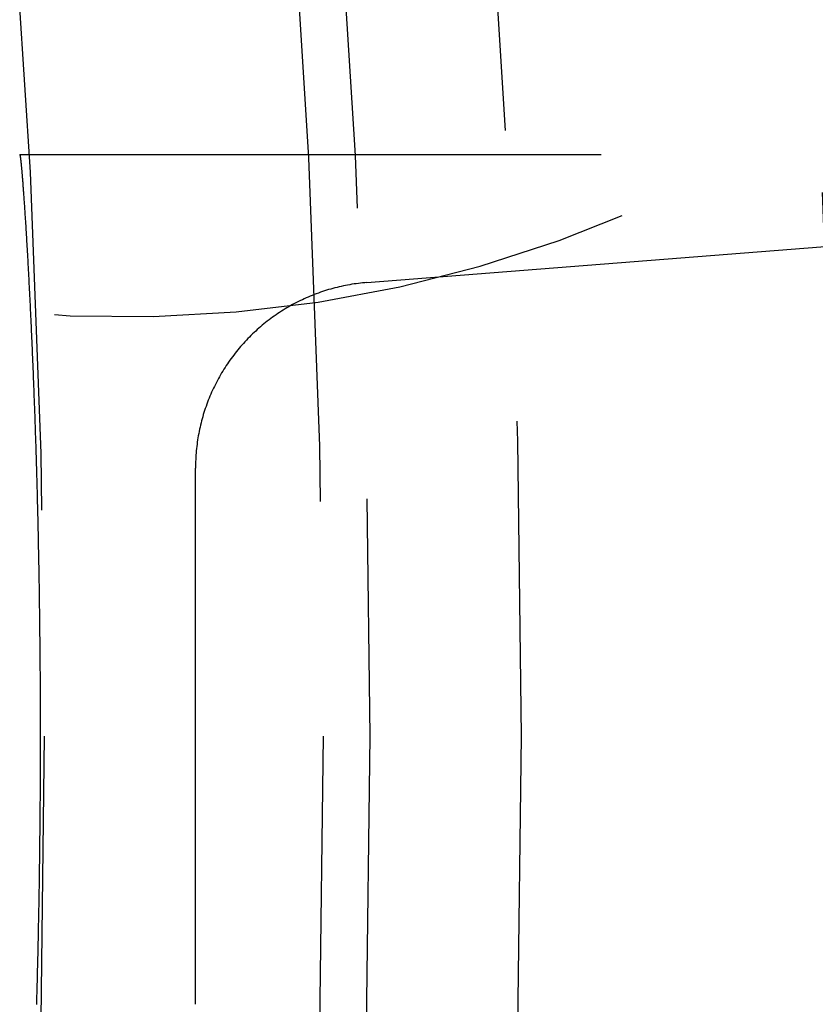
# Model space of a CAD drawing. Extents: x -75 to 75, y -175 to 220.
# Drawn here: x 47 to 50, y -101 to -97 of the extents above; entities that cross this region are included whole.
import ezdxf

# ---------------------------------------------------------------- set-up
doc = ezdxf.new("R2010")
doc.units = 0
doc.header["$LTSCALE"] = 10
doc.linetypes.add('VERDECKT', pattern=[0.375, 0.25, -0.125])
doc.layers.get('0').update_dxf_attribs({"linetype": 'CONTINUOUS'})
doc.layers.add('STEMPEL', color=3, linetype='CONTINUOUS')

# ---------------------------------------------------------------- blocks, each defined once
blk = doc.blocks.new('A$C65231CA2')
at = {"color": 1, "linetype": 'VERDECKT'}
for p, q in [((46.994279, 2.5), (55.90029, 2.5)), ((48.487205, 1.949801), (52.451257, 2.261779)), ((47.75, -1.152297), (47.75, 1.152297))]:
    blk.add_line(p, q, dxfattribs=at)
at = {"color": 1}
blk.add_polyline3d([(46.9943, 2.5, 0), (46.9944, 2.49996, 0), (46.9945, 2.49985, 0), (46.9946, 2.49967, 0), (46.9948, 2.49942, 0), (46.9949, 2.49909, 0), (46.995, 2.49869, 0), (46.9952, 2.49821, 0), (46.9953, 2.49766, 0), (46.9955, 2.49704, 0), (46.9956, 2.49635, 0), (46.9958, 2.49558, 0), (46.996, 2.49474, 0), (46.9961, 2.49383, 0), (46.9963, 2.49284, 0), (46.9965, 2.49178, 0), (46.9966, 2.49064, 0), (46.9968, 2.48944, 0), (46.997, 2.48816, 0), (46.9972, 2.4868, 0), (46.9974, 2.48537, 0), (46.9976, 2.48387, 0), (46.9978, 2.4823, 0), (46.998, 2.48065, 0), (46.9982, 2.47893, 0), (46.9984, 2.47713, 0), (46.9986, 2.47526, 0), (46.9989, 2.47332, 0), (46.9991, 2.4713, 0), (46.9993, 2.46921, 0), (46.9995, 2.46704, 0), (46.9998, 2.4648, 0), (47, 2.46249, 0), (47.0003, 2.4601, 0), (47.0005, 2.45764, 0), (47.0008, 2.45511, 0), (47.001, 2.4525, 0), (47.0013, 2.44982, 0), (47.0015, 2.44706, 0), (47.0018, 2.44423, 0), (47.0021, 2.44132, 0), (47.0023, 2.43834, 0), (47.0026, 2.43529, 0), (47.0029, 2.43216, 0), (47.0032, 2.42896, 0), (47.0035, 2.42568, 0), (47.0038, 2.42233, 0), (47.004, 2.4189, 0), (47.0043, 2.4154, 0), (47.0046, 2.41183, 0), (47.0049, 2.40818, 0), (47.0052, 2.40445, 0), (47.0056, 2.40066, 0), (47.0059, 2.39678, 0), (47.0062, 2.39284, 0), (47.0065, 2.38881, 0), (47.0068, 2.38472, 0), (47.0072, 2.38054, 0), (47.0075, 2.3763, 0), (47.0078, 2.37198, 0), (47.0082, 2.36758, 0), (47.0085, 2.36311, 0), (47.0088, 2.35856, 0), (47.0092, 2.35394, 0), (47.0095, 2.34925, 0), (47.0099, 2.34448, 0), (47.0102, 2.33963, 0), (47.0106, 2.33471, 0), (47.011, 2.32971, 0), (47.0113, 2.32464, 0), (47.0117, 2.3195, 0), (47.0121, 2.31427, 0), (47.0124, 2.30898, 0), (47.0128, 2.3036, 0), (47.0132, 2.29816, 0), (47.0136, 2.29264, 0), (47.0139, 2.28704, 0), (47.0143, 2.28138, 0), (47.0147, 2.27564, 0), (47.0151, 2.26983, 0), (47.0155, 2.26394, 0), (47.0159, 2.25799, 0), (47.0163, 2.25197, 0), (47.0167, 2.24588, 0), (47.0171, 2.23972, 0), (47.0175, 2.23349, 0), (47.0179, 2.22719, 0), (47.0183, 2.22082, 0), (47.0187, 2.21439, 0), (47.0191, 2.2079, 0), (47.0196, 2.20133, 0), (47.02, 2.19471, 0), (47.0204, 2.18801, 0), (47.0208, 2.18126, 0), (47.0212, 2.17444, 0), (47.0217, 2.16756, 0), (47.0221, 2.16061, 0), (47.0225, 2.15361, 0), (47.0229, 2.14654, 0), (47.0234, 2.13942, 0), (47.0238, 2.13223, 0), (47.0242, 2.12499, 0), (47.0246, 2.11768, 0), (47.0251, 2.11032, 0), (47.0255, 2.1029, 0), (47.0259, 2.09542, 0), (47.0264, 2.08789, 0), (47.0268, 2.0803, 0), (47.0273, 2.07266, 0), (47.0277, 2.06496, 0), (47.0281, 2.05721, 0), (47.0286, 2.0494, 0), (47.029, 2.04154, 0), (47.0294, 2.03363, 0), (47.0299, 2.02567, 0), (47.0303, 2.01765, 0), (47.0308, 2.00959, 0), (47.0312, 2.00147, 0), (47.0317, 1.99331, 0), (47.0321, 1.98509, 0), (47.0325, 1.97683, 0), (47.033, 1.96852, 0), (47.0334, 1.96016, 0), (47.0339, 1.95176, 0), (47.0343, 1.94331, 0), (47.0348, 1.93481, 0), (47.0352, 1.92627, 0), (47.0356, 1.91769, 0), (47.0361, 1.90906, 0), (47.0365, 1.90038, 0), (47.037, 1.89167, 0), (47.0374, 1.88291, 0), (47.0378, 1.87411, 0), (47.0383, 1.86527, 0), (47.0387, 1.85639, 0), (47.0392, 1.84747, 0), (47.0396, 1.83851, 0), (47.04, 1.82952, 0), (47.0405, 1.82048, 0), (47.0409, 1.81141, 0), (47.0413, 1.80229, 0), (47.0418, 1.79315, 0), (47.0422, 1.78396, 0), (47.0426, 1.77475, 0), (47.0431, 1.76549, 0), (47.0435, 1.75618, 0), (47.0439, 1.74679, 0), (47.0443, 1.73734, 0), (47.0448, 1.72783, 0), (47.0452, 1.71824, 0), (47.0456, 1.70859, 0), (47.0461, 1.69888, 0), (47.0465, 1.6891, 0), (47.0469, 1.67925, 0), (47.0474, 1.66935, 0), (47.0478, 1.65938, 0), (47.0482, 1.64934, 0), (47.0486, 1.63924, 0), (47.0491, 1.62909, 0), (47.0495, 1.61887, 0), (47.0499, 1.60859, 0), (47.0504, 1.59825, 0), (47.0508, 1.58785, 0), (47.0512, 1.57739, 0), (47.0516, 1.56687, 0), (47.0521, 1.55629, 0), (47.0525, 1.54566, 0), (47.0529, 1.53497, 0), (47.0533, 1.52422, 0), (47.0537, 1.51342, 0), (47.0542, 1.50256, 0), (47.0546, 1.49164, 0), (47.055, 1.48067, 0), (47.0554, 1.46965, 0), (47.0558, 1.45858, 0), (47.0562, 1.44745, 0), (47.0566, 1.43627, 0), (47.0571, 1.42503, 0), (47.0575, 1.41375, 0), (47.0579, 1.40241, 0), (47.0583, 1.39103, 0), (47.0587, 1.37959, 0), (47.0591, 1.36811, 0), (47.0595, 1.35657, 0), (47.0599, 1.34499, 0), (47.0603, 1.33336, 0), (47.0607, 1.32168, 0), (47.0611, 1.30996, 0), (47.0614, 1.29819, 0), (47.0618, 1.28638, 0), (47.0622, 1.27452, 0), (47.0626, 1.26261, 0), (47.063, 1.25066, 0), (47.0634, 1.23867, 0), (47.0637, 1.22663, 0), (47.0641, 1.21456, 0), (47.0645, 1.20244, 0), (47.0648, 1.19028, 0), (47.0652, 1.17807, 0), (47.0656, 1.16583, 0), (47.0659, 1.15355, 0), (47.0663, 1.14123, 0), (47.0666, 1.12886, 0), (47.067, 1.11646, 0), (47.0673, 1.10403, 0), (47.0677, 1.09155, 0), (47.068, 1.07904, 0), (47.0684, 1.06649, 0), (47.0687, 1.05391, 0), (47.069, 1.04129, 0), (47.0694, 1.02864, 0), (47.0697, 1.01595, 0), (47.07, 1.00323, 0), (47.0703, 0.990477, 0), (47.0707, 0.97769, 0), (47.071, 0.964872, 0), (47.0713, 0.952021, 0), (47.0716, 0.93914, 0), (47.0719, 0.926228, 0), (47.0722, 0.913288, 0), (47.0725, 0.900318, 0), (47.0728, 0.887321, 0), (47.073, 0.874296, 0), (47.0733, 0.861245, 0), (47.0736, 0.848169, 0), (47.0739, 0.835068, 0), (47.0741, 0.821943, 0), (47.0744, 0.808794, 0), (47.0747, 0.795623, 0), (47.0749, 0.782431, 0), (47.0752, 0.769217, 0), (47.0754, 0.755983, 0), (47.0757, 0.74273, 0), (47.0759, 0.729459, 0), (47.0761, 0.716169, 0), (47.0764, 0.702863, 0), (47.0766, 0.68954, 0), (47.0768, 0.676202, 0), (47.0771, 0.662849, 0), (47.0773, 0.649482, 0), (47.0775, 0.636101, 0), (47.0777, 0.622709, 0), (47.0779, 0.609304, 0), (47.0781, 0.595889, 0), (47.0783, 0.582464, 0), (47.0785, 0.569029, 0), (47.0787, 0.555586, 0), (47.0788, 0.542135, 0), (47.079, 0.528676, 0), (47.0792, 0.515212, 0), (47.0794, 0.501742, 0), (47.0795, 0.488268, 0), (47.0797, 0.474789, 0), (47.0798, 0.461308, 0), (47.08, 0.447823, 0), (47.0801, 0.434338, 0), (47.0803, 0.420851, 0), (47.0804, 0.407365, 0), (47.0806, 0.393879, 0), (47.0807, 0.380394, 0), (47.0808, 0.366912, 0), (47.0809, 0.353433, 0), (47.0811, 0.339957, 0), (47.0812, 0.326486, 0), (47.0813, 0.313021, 0), (47.0814, 0.299561, 0), (47.0815, 0.286109, 0), (47.0816, 0.272664, 0), (47.0817, 0.259227, 0), (47.0818, 0.2458, 0), (47.0818, 0.232382, 0), (47.0819, 0.218975, 0), (47.082, 0.20558, 0), (47.0821, 0.192197, 0), (47.0821, 0.178827, 0), (47.0822, 0.165471, 0), (47.0822, 0.15213, 0), (47.0823, 0.138804, 0), (47.0823, 0.125494, 0), (47.0824, 0.1122, 0), (47.0824, 0.098925, 0), (47.0824, 0.085668, 0), (47.0825, 0.07243, 0), (47.0825, 0.059212, 0), (47.0825, 0.046015, 0), (47.0825, 0.03284, 0), (47.0825, 0.019686, 0), (47.0825, 0.006556, 0), (47.0825, -0.006556, 0), (47.0825, -0.019686, 0), (47.0825, -0.03284, 0), (47.0825, -0.046015, 0), (47.0825, -0.059212, 0), (47.0825, -0.07243, 0), (47.0824, -0.085668, 0), (47.0824, -0.098925, 0), (47.0824, -0.1122, 0), (47.0823, -0.125494, 0), (47.0823, -0.138804, 0), (47.0822, -0.15213, 0), (47.0822, -0.165471, 0), (47.0821, -0.178827, 0), (47.0821, -0.192197, 0), (47.082, -0.20558, 0), (47.0819, -0.218975, 0), (47.0818, -0.232382, 0), (47.0818, -0.2458, 0), (47.0817, -0.259227, 0), (47.0816, -0.272664, 0), (47.0815, -0.286109, 0), (47.0814, -0.299561, 0), (47.0813, -0.313021, 0), (47.0812, -0.326486, 0), (47.0811, -0.339957, 0), (47.0809, -0.353433, 0), (47.0808, -0.366912, 0), (47.0807, -0.380394, 0), (47.0806, -0.393879, 0), (47.0804, -0.407365, 0), (47.0803, -0.420851, 0), (47.0801, -0.434338, 0), (47.08, -0.447823, 0), (47.0798, -0.461308, 0), (47.0797, -0.474789, 0), (47.0795, -0.488268, 0), (47.0794, -0.501742, 0), (47.0792, -0.515212, 0), (47.079, -0.528676, 0), (47.0788, -0.542135, 0), (47.0787, -0.555586, 0), (47.0785, -0.569029, 0), (47.0783, -0.582464, 0), (47.0781, -0.595889, 0), (47.0779, -0.609304, 0), (47.0777, -0.622709, 0), (47.0775, -0.636101, 0), (47.0773, -0.649482, 0), (47.0771, -0.662849, 0), (47.0768, -0.676202, 0), (47.0766, -0.68954, 0), (47.0764, -0.702863, 0), (47.0761, -0.716169, 0), (47.0759, -0.729459, 0), (47.0757, -0.74273, 0), (47.0754, -0.755983, 0), (47.0752, -0.769217, 0), (47.0749, -0.782431, 0), (47.0747, -0.795623, 0), (47.0744, -0.808794, 0), (47.0741, -0.821943, 0), (47.0739, -0.835068, 0), (47.0736, -0.848169, 0), (47.0733, -0.861245, 0), (47.073, -0.874296, 0), (47.0728, -0.887321, 0), (47.0725, -0.900318, 0), (47.0722, -0.913288, 0), (47.0719, -0.926228, 0), (47.0716, -0.93914, 0), (47.0713, -0.952021, 0), (47.071, -0.964872, 0), (47.0707, -0.97769, 0), (47.0703, -0.990477, 0), (47.07, -1.00323, 0), (47.0697, -1.01595, 0), (47.0694, -1.02864, 0), (47.069, -1.04129, 0), (47.0687, -1.05391, 0), (47.0684, -1.06649, 0), (47.068, -1.07904, 0), (47.0677, -1.09155, 0), (47.0673, -1.10403, 0), (47.067, -1.11646, 0), (47.0666, -1.12886, 0), (47.0663, -1.14123, 0), (47.0659, -1.15355, 0)], dxfattribs=at)
at = {"color": 1, "linetype": 'VERDECKT'}
blk.add_polyline3d([(48.4872, 1.9498, 0), (48.4779, 1.94902, 0), (48.4686, 1.94812, 0), (48.4594, 1.94712, 0), (48.4501, 1.94601, 0), (48.4408, 1.94479, 0), (48.4316, 1.94346, 0), (48.4224, 1.94203, 0), (48.4132, 1.94049, 0), (48.404, 1.93884, 0), (48.3949, 1.93709, 0), (48.3857, 1.93523, 0), (48.3766, 1.93326, 0), (48.3675, 1.93118, 0), (48.3584, 1.929, 0), (48.3494, 1.92672, 0), (48.3404, 1.92433, 0), (48.3314, 1.92183, 0), (48.3224, 1.91923, 0), (48.3135, 1.91653, 0), (48.3046, 1.91372, 0), (48.2958, 1.91081, 0), (48.2869, 1.90779, 0), (48.2782, 1.90467, 0), (48.2694, 1.90145, 0), (48.2607, 1.89813, 0), (48.252, 1.89471, 0), (48.2434, 1.89119, 0), (48.2348, 1.88756, 0), (48.2262, 1.88384, 0), (48.2177, 1.88001, 0), (48.2093, 1.87609, 0), (48.2009, 1.87207, 0), (48.1925, 1.86795, 0), (48.1842, 1.86373, 0), (48.1759, 1.85942, 0), (48.1677, 1.85501, 0), (48.1595, 1.85051, 0), (48.1514, 1.84591, 0), (48.1433, 1.84122, 0), (48.1353, 1.83643, 0), (48.1274, 1.83155, 0), (48.1195, 1.82658, 0), (48.1117, 1.82151, 0), (48.1039, 1.81636, 0), (48.0962, 1.81111, 0), (48.0885, 1.80578, 0), (48.0809, 1.80035, 0), (48.0734, 1.79484, 0), (48.066, 1.78924, 0), (48.0586, 1.78356, 0), (48.0512, 1.77778, 0), (48.044, 1.77193, 0), (48.0368, 1.76599, 0), (48.0297, 1.75996, 0), (48.0226, 1.75386, 0), (48.0157, 1.74767, 0), (48.0088, 1.7414, 0), (48.0019, 1.73505, 0), (47.9952, 1.72862, 0), (47.9885, 1.72211, 0), (47.9819, 1.71553, 0), (47.9754, 1.70887, 0), (47.9689, 1.70213, 0), (47.9625, 1.69532, 0), (47.9562, 1.68843, 0), (47.95, 1.68148, 0), (47.9439, 1.67445, 0), (47.9379, 1.66735, 0), (47.9319, 1.66018, 0), (47.926, 1.65294, 0), (47.9202, 1.64563, 0), (47.9145, 1.63825, 0), (47.9089, 1.63081, 0), (47.9034, 1.6233, 0), (47.8979, 1.61573, 0), (47.8926, 1.6081, 0), (47.8873, 1.60041, 0), (47.8821, 1.59265, 0), (47.877, 1.58483, 0), (47.872, 1.57696, 0), (47.8671, 1.56903, 0), (47.8623, 1.56104, 0), (47.8576, 1.55299, 0), (47.853, 1.5449, 0), (47.8484, 1.53674, 0), (47.844, 1.52854, 0), (47.8397, 1.52028, 0), (47.8354, 1.51198, 0), (47.8313, 1.50362, 0), (47.8272, 1.49522, 0), (47.8233, 1.48677, 0), (47.8194, 1.47828, 0), (47.8157, 1.46974, 0), (47.812, 1.46116, 0), (47.8085, 1.45253, 0), (47.805, 1.44387, 0), (47.8017, 1.43516, 0), (47.7984, 1.42642, 0), (47.7953, 1.41764, 0), (47.7922, 1.40882, 0), (47.7893, 1.39997, 0), (47.7865, 1.39109, 0), (47.7837, 1.38217, 0), (47.7811, 1.37322, 0), (47.7786, 1.36424, 0), (47.7762, 1.35524, 0), (47.7739, 1.3462, 0), (47.7716, 1.33714, 0), (47.7695, 1.32805, 0), (47.7675, 1.31894, 0), (47.7657, 1.30981, 0), (47.7639, 1.30066, 0), (47.7622, 1.29148, 0), (47.7606, 1.28229, 0), (47.7592, 1.27308, 0), (47.7578, 1.26385, 0), (47.7566, 1.25461, 0), (47.7554, 1.24535, 0), (47.7544, 1.23608, 0), (47.7535, 1.2268, 0), (47.7527, 1.21751, 0), (47.752, 1.20821, 0), (47.7514, 1.1989, 0), (47.7509, 1.18959, 0), (47.7505, 1.18027, 0), (47.7502, 1.17095, 0), (47.7501, 1.16162, 0), (47.75, 1.1523, 0)], dxfattribs=at)
for radius in [62, 60.5, 60, 54.5, 52.5, 51, 50.5, 49.149958, 48.5, 48.299343, 47.1]:
    blk.add_circle((0, 0), radius, dxfattribs=at)
blk.add_arc((47.441353, 7.301923), 5.5, 188.75, 8.75, dxfattribs=at)

msp = doc.modelspace()

# ---------------------------------------------------------------- block references
at = {"layer": 'STEMPEL'}
msp.add_blockref('A$C65231CA2', (0, -100), dxfattribs=at)

doc.saveas('drawing.dxf')
